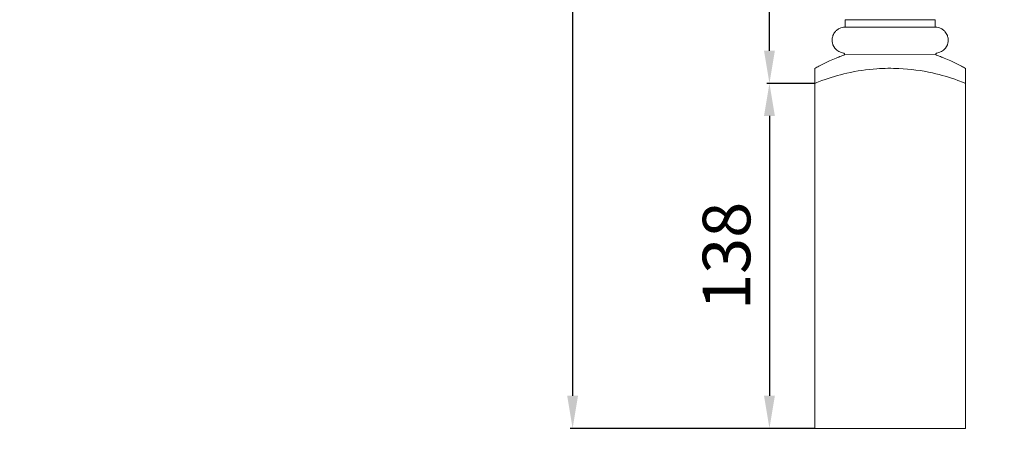
# Model space of a CAD drawing. Units: millimetres. Extents: x -16 to 1537, y -11 to 1333.
# Drawn here: x 377 to 770, y 241 to 411 of the extents above; entities that cross this region are included whole.
import ezdxf

# ---------------------------------------------------------------- set-up
doc = ezdxf.new("R2010")
doc.units = ezdxf.units.MM
doc.layers.get('0').update_dxf_attribs({"lineweight": 5})
doc.layers.add('АР_Размеры', color=1, linetype='Continuous', lineweight=5)
doc.styles.add('style1', font='txt')
doc.dimstyles.new('1_5', dxfattribs={"dimtxt": 19, "dimasz": 13, "dimexe": 1, "dimexo": 0, "dimgap": 5, "dimtad": 1, "dimdec": 0, "dimtxsty": 'style1', "dimcen": 25, "dimclrd": 1, "dimclre": 1, "dimclrt": 1, "dimadec": 0, "dimazin": 0, "dimtfac": 1, "dimtdec": 0, "dimtmove": 0, "dimatfit": 3, "dimfxl": 1, "dimtfill": 1, "dimarcsym": 0})

# ---------------------------------------------------------------- blocks, each defined once
blk = doc.blocks.new('*D11')
at = {"layer": 'Defpoints', "color": 0, "transparency": 16777216}
for p in [(694.12, 1248.34), (597.46, 248.38), (694.12, 248.38)]:
    blk.add_point(p, dxfattribs=at)
at = {"layer": 'АР_Размеры', "color": 1, "lineweight": -2, "transparency": 16777216}
for p, q in [((694.12, 1248.34), (596.46, 1248.34)), ((597.46, 1235.34), (597.46, 261.38)), ((694.12, 248.38), (596.46, 248.38))]:
    blk.add_line(p, q, dxfattribs=at)
at = {"layer": 'АР_Размеры', "color": 1, "transparency": 16777216}
for points in [[(595.29, 1235.34), (599.62, 1235.34), (597.46, 1248.34)], [(595.29, 261.38), (599.62, 261.38), (597.46, 248.38)]]:
    blk.add_solid(points, dxfattribs=at)
at = {"layer": 'АР_Размеры', "color": 1, "transparency": 16777216, "insert": (582.79, 748.36), "char_height": 19, "attachment_point": 5, "rotation": 90, "style": 'style1', "bg_fill": 3, "box_fill_scale": 1.1, "bg_fill_color": 256, "bg_fill_true_color": 13158600, "bg_fill_transparency": 0}
blk.add_mtext('1000', dxfattribs=at)
blk = doc.blocks.new('*D13')
at = {"layer": 'Defpoints', "color": 0, "transparency": 16777216}
for p in [(694.12, 385.97), (675.97, 248.38), (694.12, 248.38)]:
    blk.add_point(p, dxfattribs=at)
at = {"layer": 'АР_Размеры', "color": 1, "lineweight": -2, "transparency": 16777216}
for p, q in [((694.12, 385.97), (674.97, 385.97)), ((675.97, 372.97), (675.97, 261.38)), ((694.12, 248.38), (674.97, 248.38))]:
    blk.add_line(p, q, dxfattribs=at)
at = {"layer": 'АР_Размеры', "color": 1, "transparency": 16777216}
for points in [[(673.8, 372.97), (678.14, 372.97), (675.97, 385.97)], [(673.8, 261.38), (678.14, 261.38), (675.97, 248.38)]]:
    blk.add_solid(points, dxfattribs=at)
at = {"layer": 'АР_Размеры', "color": 1, "transparency": 16777216, "insert": (661.31, 317.17), "char_height": 19, "attachment_point": 5, "rotation": 90, "style": 'style1', "bg_fill": 3, "box_fill_scale": 1.1, "bg_fill_color": 256, "bg_fill_true_color": 13158600, "bg_fill_transparency": 0}
blk.add_mtext('138', dxfattribs=at)
blk = doc.blocks.new('*D14')
at = {"layer": 'Defpoints', "color": 0, "transparency": 16777216}
for p in [(675.97, 1110.72), (694.12, 1110.72), (694.12, 385.97)]:
    blk.add_point(p, dxfattribs=at)
at = {"layer": 'АР_Размеры', "color": 1, "lineweight": -2, "transparency": 16777216}
for p, q in [((694.12, 1110.72), (674.97, 1110.72)), ((675.97, 398.97), (675.97, 1097.72)), ((694.12, 385.97), (674.97, 385.97))]:
    blk.add_line(p, q, dxfattribs=at)
at = {"layer": 'АР_Размеры', "color": 1, "transparency": 16777216}
for points in [[(673.8, 1097.72), (678.14, 1097.72), (675.97, 1110.72)], [(673.8, 398.97), (678.14, 398.97), (675.97, 385.97)]]:
    blk.add_solid(points, dxfattribs=at)
at = {"layer": 'АР_Размеры', "color": 1, "transparency": 16777216, "insert": (661.31, 748.34), "char_height": 19, "attachment_point": 5, "rotation": 90, "style": 'style1', "bg_fill": 3, "box_fill_scale": 1.1, "bg_fill_color": 256, "bg_fill_true_color": 13158600, "bg_fill_transparency": 0}
blk.add_mtext('725', dxfattribs=at)
blk = doc.blocks.new('L-025')
for p, q in [((795.76, 425.68), (795.76, 422.68)), ((795.76, 425.68), (831.75, 425.68)), ((831.76, 425.68), (831.76, 422.68)), ((795.75, 422.68), (831.75, 422.68)), ((795.59, 411.8), (831.91, 411.89)), ((783.76, 406.27), (783.76, 400.3)), ((843.76, 406.27), (843.76, 400.29))]:
    blk.add_line(p, q)
for points, knots in [([(795.76, 422.68), (795.56, 422.68), (795.01, 422.65), (794.01, 422.43), (792.87, 421.87), (791.72, 420.86), (790.92, 419.52), (790.55, 417.93), (790.68, 415.93), (791.77, 413.98), (793.31, 412.94), (794.36, 412.57), (794.94, 412.36), (795.37, 412.24), (795.54, 412.11), (795.6, 411.95), (795.59, 411.8), (795.54, 411.69), (795.46, 411.59), (795.22, 411.51), (794.79, 411.36), (794.1, 411.11), (793.22, 410.75), (791.68, 410.17), (788.99, 409.02), (786.2, 407.59), (784.27, 406.56), (783.76, 406.27)], [0, 0, 0, 0, 0.582385, 1.662773, 3.052807, 4.321287, 6.206762, 7.626852, 9.160864, 12.155285, 13.906034, 14.628029, 15.487274, 15.76115, 15.943467, 16.113988, 16.249823, 16.381311, 16.495522, 16.613926, 17.132691, 17.863118, 18.799692, 19.980447, 22.800608, 27.597333, 29.365525, 29.365525, 29.365525, 29.365525]), ([(831.76, 422.68), (831.95, 422.68), (832.5, 422.65), (833.51, 422.43), (834.64, 421.87), (835.79, 420.86), (836.6, 419.52), (836.96, 417.93), (836.83, 415.93), (835.74, 413.98), (834.2, 412.94), (833.15, 412.57), (832.57, 412.36), (832.14, 412.24), (831.97, 412.11), (831.91, 411.95), (831.92, 411.8), (831.97, 411.69), (832.05, 411.59), (832.29, 411.51), (832.72, 411.36), (833.41, 411.11), (834.29, 410.75), (835.83, 410.17), (838.52, 409.02), (841.31, 407.59), (843.24, 406.56), (843.76, 406.27)], [0, 0, 0, 0, 0.582385, 1.662773, 3.052807, 4.321287, 6.206762, 7.626852, 9.160864, 12.155285, 13.906034, 14.628029, 15.487274, 15.76115, 15.943467, 16.113988, 16.249823, 16.381311, 16.495522, 16.613926, 17.132691, 17.863118, 18.799692, 19.980447, 22.800608, 27.597333, 29.365525, 29.365525, 29.365525, 29.365525]), ([(783.75, 400.3), (784.68, 400.68), (788.85, 402.31), (797.01, 404.74), (807.36, 406.27), (818.86, 406.39), (829.76, 404.95), (838.5, 402.38), (842.76, 400.71), (843.75, 400.29), (843.76, 400.29), (843.76, 400.29), (843.76, 400.29)], [0, 0, 0, 0, 3.018579, 13.409174, 25.467152, 34.285221, 47.825964, 58.286907, 61.534698, 61.534698, 61.534698, 61.535471, 61.535471, 61.535471, 61.535471])]:
    blk.add_open_spline(points, degree=3, knots=knots)

msp = doc.modelspace()

# ---------------------------------------------------------------- linework, layer by layer
for p, q in [((754.12, 385.96), (754.12, 248.38)), ((754.12, 248.38), (724.12, 248.38))]:
    msp.add_line(p, q)
msp.add_open_spline([(0, 0.64), (760, 0.64), (1520, 0.64), (1520, 660.64), (1520, 1320.64), (760, 1320.64), (0, 1320.64), (0, 660.64), (0, 0.64)], degree=2, knots=[0, 0, 0, 1, 1, 2, 2, 3, 3, 4, 4, 4])

# ---------------------------------------------------------------- next in the draw order: dimensions: what is measured, and where the dimension line sits
at = {"layer": 'АР_Размеры'}
dim = msp.add_linear_dim(base=(597.46, 248.38), p1=(694.12, 1248.34), p2=(694.12, 248.38), angle=90, dimstyle='1_5', override={"dimfxl": 30, "dimarcsym": 1}, dxfattribs=at)
dim.commit()
dim.dimension.update_dxf_attribs({"geometry": '*D11', "text_midpoint": (582.79, 748.36)})

# ---------------------------------------------------------------- next in the draw order: dimensions: what is measured, and where the dimension line sits
dim = msp.add_linear_dim(base=(675.97, 248.38), p1=(694.12, 385.97), p2=(694.12, 248.38), angle=90, dimstyle='1_5', override={"dimfxl": 30, "dimarcsym": 1}, dxfattribs=at)
dim.commit()
dim.dimension.update_dxf_attribs({"geometry": '*D13', "text_midpoint": (661.31, 317.17)})

# ---------------------------------------------------------------- next in the draw order: linework, layer by layer
msp.add_line((694.12, 248.38), (724.12, 248.38))

# ---------------------------------------------------------------- next in the draw order: dimensions: what is measured, and where the dimension line sits
dim = msp.add_linear_dim(base=(675.97, 1110.72), p1=(694.12, 385.97), p2=(694.12, 1110.72), angle=90, dimstyle='1_5', override={"dimfxl": 30, "dimarcsym": 1}, dxfattribs=at)
dim.commit()
dim.dimension.update_dxf_attribs({"geometry": '*D14', "text_midpoint": (661.31, 748.34)})

# ---------------------------------------------------------------- next in the draw order: linework, layer by layer
msp.add_line((694.12, 385.97), (694.12, 248.38))

# ---------------------------------------------------------------- next in the draw order: block references
msp.add_blockref('L-025', (-89.64, -14.33))

doc.saveas('drawing.dxf')
